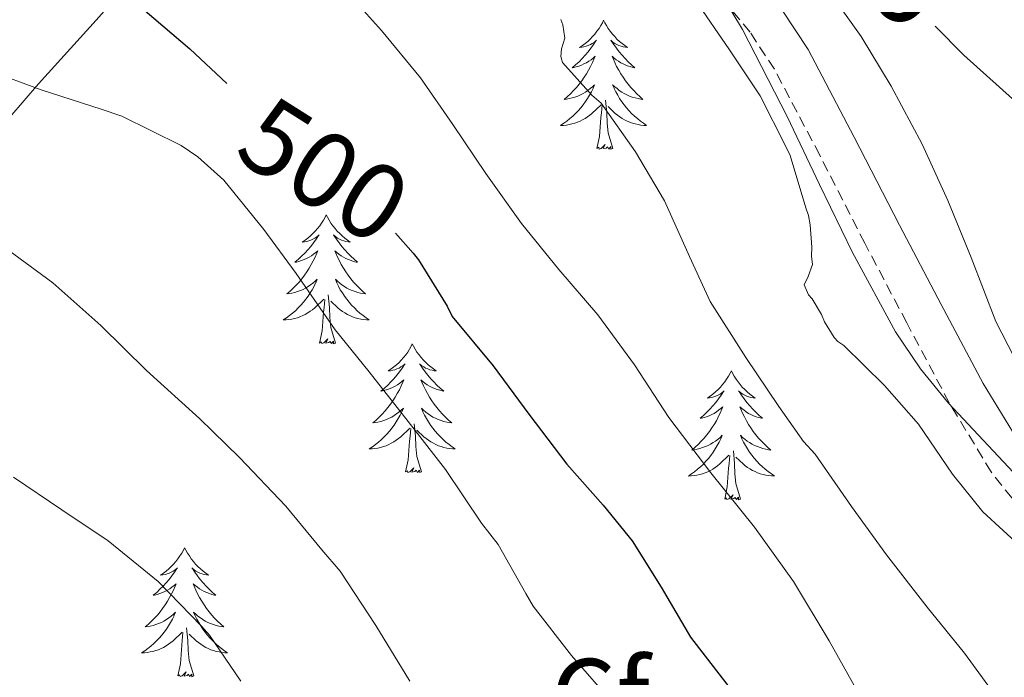
# Model space of a CAD drawing. Units: metres. Extents: x 555536 to 560015, y 4712067 to 4715074.
# Drawn here: x 558249 to 558340, y 4712643 to 4712704 of the extents above; entities that cross this region are included whole.
import ezdxf
from ezdxf.enums import TextEntityAlignment as Align

# ---------------------------------------------------------------- set-up
doc = ezdxf.new("R2010")
doc.units = ezdxf.units.M
doc.header["$MEASUREMENT"] = 0
doc.linetypes.add('TRAZOSX2', pattern=[1.5, 1, -0.5])
for name, color, linetype, lineweight in [('Level 21', 19, 'Continuous', 0), ('Level 35', 92, 'TRAZOSX2', 0), ('Level 36', 19, 'Continuous', 40), ('Level 37', 92, 'Continuous', 0), ('Level 4', 36, 'Continuous', 30), ('Level 41', 19, 'Continuous', 0), ('Level 5', 36, 'Continuous', 0)]:
    doc.layers.add(name, color=color, linetype=linetype, lineweight=lineweight)
doc.styles.add('Arial', font='ARIAL.TTF', dxfattribs={"height": 0.2})

msp = doc.modelspace()

# ---------------------------------------------------------------- linework, layer by layer
at = {"layer": 'Level 21', "color": 19, "linetype": 'Continuous', "lineweight": 0}
msp.add_polyline3d([(558292.56, 4712736.9, 484.63), (558297.59, 4712732.76, 484.63), (558302, 4712727.99, 484.58), (558306.59, 4712721.7, 484.49), (558311.14, 4712715.41, 484.39), (558315.46, 4712710.24, 484.27), (558319.77, 4712705.05, 484.15), (558322.22, 4712701.32, 484.05), (558326.5, 4712693.21, 483.8), (558330.69, 4712685.06, 483.51), (558334.55, 4712677.74, 483.12), (558338.43, 4712670.42, 482.79), (558342.14, 4712664.32, 482.75), (558346.59, 4712658.69, 482.83), (558352.32, 4712652.91, 482.97), (558358.34, 4712647.46, 483.11), (558365.05, 4712642.01, 483.16), (558371.78, 4712636.6, 483.22), (558375.9, 4712632.61, 483.39), (558381.59, 4712626.41, 483.78), (558387.28, 4712620.2, 484.17), (558388.89, 4712618.5, 484.1)], dxfattribs=at)
at = {"layer": 'Level 21', "color": 19, "linetype": 'TRAZOSX2', "lineweight": 0}
msp.add_polyline3d([(558395.89, 4712606.03, 485.31), (558384.95, 4712617.56, 484.19), (558378.93, 4712623.97, 483.78), (558373.31, 4712630.09, 483.39), (558369.39, 4712633.89, 483.22), (558362.78, 4712639.2, 483.16), (558355.98, 4712644.72, 483.11), (558349.82, 4712650.3, 482.97), (558343.88, 4712656.29, 482.83), (558339.17, 4712662.25, 482.75), (558335.29, 4712668.63, 482.79), (558331.35, 4712676.04, 483.12), (558327.48, 4712683.39, 483.51), (558323.3, 4712691.54, 483.8), (558319.11, 4712699.48, 484.05), (558316.86, 4712702.9, 484.15), (558312.69, 4712707.92, 484.27), (558308.28, 4712713.19, 484.39), (558303.66, 4712719.58, 484.49), (558299.2, 4712725.69, 484.58), (558295.1, 4712730.12, 484.63), (558290.51, 4712733.91, 484.63), (558287, 4712735.9, 484.53)], dxfattribs=at)
at = {"layer": 'Level 35', "color": 92, "linetype": 'Continuous', "lineweight": 0, "ltscale": 0.5}
for points in [[(558311.49, 4712710.9, 490.83), (558316.15, 4712703.15, 490.36), (558320.29, 4712695.11, 490.23), (558323.29, 4712688.83, 490.49), (558326.32, 4712682.55, 490.82), (558330.32, 4712675.22, 490.66), (558332.61, 4712671.77, 490.64), (558335.22, 4712668.6, 490.99), (558342.11, 4712661.24, 492.54)], [(558247.02, 4712693.51, 518.48), (558251.02, 4712698.14, 516.45), (558256.36, 4712704.02, 513.24), (558261.5, 4712709.86, 509.54)]]:
    msp.add_polyline3d(points, dxfattribs=at)
at = {"layer": 'Level 36', "color": 92, "linetype": 'Continuous', "lineweight": 0}
for points in [[(558303.31, 4712704.01, 0.01), (558303.2, 4712703.79, 0.01), (558303.04, 4712703.52, 0.01), (558302.88, 4712703.25, 0.01), (558302.69, 4712702.99, 0.01), (558302.5, 4712702.74, 0.01), (558302.29, 4712702.51, 0.01), (558302.07, 4712702.28, 0.01), (558301.84, 4712702.06, 0.01), (558301.6, 4712701.86, 0.01), (558301.35, 4712701.67, 0.01), (558301.09, 4712701.49, 0.01), (558301.29, 4712701.52, 0.01), (558301.49, 4712701.55, 0.01), (558301.69, 4712701.61, 0.01), (558301.89, 4712701.68, 0.01), (558302.08, 4712701.76, 0.01), (558302.26, 4712701.86, 0.01), (558302.43, 4712701.97, 0.01), (558302.64, 4712702.16, 0.01), (558302.6, 4712702.1, 0.01), (558302.37, 4712701.76, 0.01), (558302.12, 4712701.42, 0.01), (558301.87, 4712701.09, 0.01), (558301.6, 4712700.78, 0.01), (558301.32, 4712700.47, 0.01), (558301.03, 4712700.18, 0.01), (558300.72, 4712699.9, 0.01), (558300.41, 4712699.62, 0.01), (558300.54, 4712699.65, 0.01), (558300.78, 4712699.7, 0.01), (558301.02, 4712699.78, 0.01), (558301.26, 4712699.87, 0.01), (558301.49, 4712699.97, 0.01), (558301.71, 4712700.09, 0.01), (558301.93, 4712700.22, 0.01), (558302.14, 4712700.36, 0.01), (558302.33, 4712700.52, 0.01), (558302.52, 4712700.69, 0.01), (558302.43, 4712700.47, 0.01), (558302.28, 4712700.11, 0.01), (558302.1, 4712699.75, 0.01), (558301.92, 4712699.41, 0.01), (558301.72, 4712699.07, 0.01), (558301.51, 4712698.74, 0.01), (558301.28, 4712698.41, 0.01), (558301.04, 4712698.1, 0.01), (558300.79, 4712697.8, 0.01), (558300.53, 4712697.51, 0.01), (558300.25, 4712697.22, 0.01), (558299.96, 4712696.96, 0.01), (558299.67, 4712696.7, 0.01), (558299.86, 4712696.72, 0.01), (558300.13, 4712696.77, 0.01), (558300.39, 4712696.83, 0.01), (558300.65, 4712696.91, 0.01), (558300.91, 4712697, 0.01), (558301.16, 4712697.11, 0.01), (558301.4, 4712697.24, 0.01), (558301.63, 4712697.37, 0.01), (558301.86, 4712697.52, 0.01), (558302.07, 4712697.69, 0.01), (558302.28, 4712697.86, 0.01), (558302.47, 4712698.05, 0.01), (558302.33, 4712697.72, 0.01)], [(558303.31, 4712704.01, 0.01), (558303.42, 4712703.79, 0.01), (558303.58, 4712703.52, 0.01), (558303.74, 4712703.25, 0.01), (558303.92, 4712702.99, 0.01), (558304.12, 4712702.74, 0.01), (558304.33, 4712702.51, 0.01), (558304.54, 4712702.28, 0.01), (558304.78, 4712702.06, 0.01), (558305.02, 4712701.86, 0.01), (558305.27, 4712701.67, 0.01), (558305.53, 4712701.49, 0.01), (558305.33, 4712701.52, 0.01), (558305.12, 4712701.55, 0.01), (558304.92, 4712701.61, 0.01), (558304.73, 4712701.68, 0.01), (558304.54, 4712701.76, 0.01), (558304.36, 4712701.86, 0.01), (558304.19, 4712701.97, 0.01), (558303.98, 4712702.16, 0.01), (558304.02, 4712702.1, 0.01), (558304.25, 4712701.76, 0.01), (558304.5, 4712701.42, 0.01), (558304.75, 4712701.09, 0.01), (558305.02, 4712700.78, 0.01), (558305.3, 4712700.47, 0.01), (558305.59, 4712700.18, 0.01), (558305.89, 4712699.9, 0.01), (558306.21, 4712699.62, 0.01), (558306.08, 4712699.65, 0.01), (558305.84, 4712699.7, 0.01), (558305.6, 4712699.78, 0.01), (558305.36, 4712699.87, 0.01), (558305.13, 4712699.97, 0.01), (558304.9, 4712700.09, 0.01), (558304.69, 4712700.22, 0.01), (558304.48, 4712700.36, 0.01), (558304.28, 4712700.52, 0.01), (558304.1, 4712700.69, 0.01), (558304.19, 4712700.47, 0.01), (558304.34, 4712700.11, 0.01), (558304.51, 4712699.75, 0.01), (558304.7, 4712699.41, 0.01), (558304.9, 4712699.07, 0.01), (558305.11, 4712698.74, 0.01), (558305.34, 4712698.41, 0.01), (558305.58, 4712698.1, 0.01), (558305.83, 4712697.8, 0.01), (558306.09, 4712697.51, 0.01), (558306.37, 4712697.22, 0.01), (558306.65, 4712696.96, 0.01), (558306.95, 4712696.7, 0.01), (558306.75, 4712696.72, 0.01), (558306.49, 4712696.77, 0.01), (558306.22, 4712696.83, 0.01), (558305.96, 4712696.91, 0.01), (558305.71, 4712697, 0.01), (558305.46, 4712697.11, 0.01), (558305.22, 4712697.24, 0.01), (558304.99, 4712697.37, 0.01), (558304.76, 4712697.52, 0.01), (558304.55, 4712697.69, 0.01), (558304.34, 4712697.86, 0.01), (558304.14, 4712698.05, 0.01), (558304.29, 4712697.72, 0.01)], [(558302.33, 4712697.717, 0.01), (558302.18, 4712697.397, 0.01), (558302.01, 4712697.087, 0.01), (558301.82, 4712696.777, 0.01), (558301.63, 4712696.487, 0.01), (558301.42, 4712696.197, 0.01), (558301.2, 4712695.917, 0.01), (558300.96, 4712695.647, 0.01), (558300.71, 4712695.397, 0.01), (558300.46, 4712695.147, 0.01), (558300.19, 4712694.917, 0.01), (558299.91, 4712694.697, 0.01), (558299.62, 4712694.487, 0.01), (558299.329, 4712694.297, 0.01), (558299.589, 4712694.297, 0.01), (558299.859, 4712694.327, 0.01), (558300.119, 4712694.367, 0.01), (558300.38, 4712694.427, 0.01), (558300.63, 4712694.497, 0.01), (558300.88, 4712694.587, 0.01), (558301.13, 4712694.687, 0.01), (558301.36, 4712694.797, 0.01), (558301.6, 4712694.937, 0.01), (558301.82, 4712695.077, 0.01), (558302.03, 4712695.237, 0.01), (558302.23, 4712695.407, 0.01), (558303.08, 4712696.207, 0.01)], [(558304.29, 4712697.716, 0.01), (558304.44, 4712697.396, 0.01), (558304.61, 4712697.086, 0.01), (558304.79, 4712696.776, 0.01), (558304.99, 4712696.486, 0.01), (558305.2, 4712696.196, 0.01), (558305.42, 4712695.916, 0.01), (558305.66, 4712695.646, 0.01), (558305.9, 4712695.396, 0.01), (558306.16, 4712695.146, 0.01), (558306.43, 4712694.916, 0.01), (558306.71, 4712694.696, 0.01), (558307, 4712694.486, 0.01), (558307.289, 4712694.296, 0.01), (558307.019, 4712694.296, 0.01), (558306.759, 4712694.326, 0.01), (558306.5, 4712694.366, 0.01), (558306.24, 4712694.426, 0.01), (558305.98, 4712694.496, 0.01), (558305.74, 4712694.586, 0.01), (558305.49, 4712694.686, 0.01), (558305.25, 4712694.796, 0.01), (558305.02, 4712694.936, 0.01), (558304.8, 4712695.076, 0.01), (558304.59, 4712695.236, 0.01), (558304.38, 4712695.406, 0.01), (558303.73, 4712696.026, 0.01)], [(558302.69, 4712692.16, 0.01), (558302.94, 4712693.28, 0.01), (558303.05, 4712695.02, 0.01), (558303.1, 4712695.45, 0.01), (558303.16, 4712696.18, 0.01)], [(558304.16, 4712692.16, 0.01), (558303.73, 4712693.6, 0.01), (558303.64, 4712694.5, 0.01), (558303.59, 4712695.45, 0.01), (558303.49, 4712696.62, 0.01)], [(558304.16, 4712692.16, 0.01), (558303.99, 4712692.09, 0.01), (558303.97, 4712692.33, 0.01), (558303.78, 4712692.11, 0.01), (558303.66, 4712692.31, 0.01), (558303.54, 4712692.2, 0.01), (558303.26, 4712692.15, 0.01), (558303.46, 4712692.54, 0.01), (558303.08, 4712692.16, 0.01), (558302.89, 4712692.11, 0.01), (558302.85, 4712692.27, 0.01), (558302.69, 4712692.16, 0.01)], [(558277.65, 4712686.02, 0.01), (558277.54, 4712685.8, 0.01), (558277.38, 4712685.53, 0.01), (558277.22, 4712685.26, 0.01), (558277.04, 4712685.01, 0.01), (558276.84, 4712684.76, 0.01), (558276.63, 4712684.52, 0.01), (558276.42, 4712684.3, 0.01), (558276.18, 4712684.08, 0.01), (558275.94, 4712683.88, 0.01), (558275.69, 4712683.68, 0.01), (558275.43, 4712683.51, 0.01), (558275.63, 4712683.53, 0.01), (558275.84, 4712683.57, 0.01), (558276.04, 4712683.62, 0.01), (558276.23, 4712683.69, 0.01), (558276.42, 4712683.78, 0.01), (558276.6, 4712683.88, 0.01), (558276.77, 4712683.99, 0.01), (558276.98, 4712684.18, 0.01), (558276.94, 4712684.11, 0.01), (558276.71, 4712683.77, 0.01), (558276.46, 4712683.43, 0.01), (558276.21, 4712683.11, 0.01), (558275.94, 4712682.79, 0.01), (558275.66, 4712682.49, 0.01), (558275.37, 4712682.19, 0.01), (558275.07, 4712681.91, 0.01), (558274.75, 4712681.64, 0.01), (558274.88, 4712681.66, 0.01), (558275.12, 4712681.72, 0.01), (558275.36, 4712681.79, 0.01), (558275.6, 4712681.88, 0.01), (558275.83, 4712681.98, 0.01), (558276.06, 4712682.1, 0.01), (558276.27, 4712682.23, 0.01), (558276.48, 4712682.38, 0.01), (558276.68, 4712682.53, 0.01), (558276.86, 4712682.7, 0.01), (558276.77, 4712682.48, 0.01), (558276.62, 4712682.12, 0.01), (558276.45, 4712681.77, 0.01), (558276.26, 4712681.42, 0.01), (558276.06, 4712681.08, 0.01), (558275.85, 4712680.75, 0.01), (558275.62, 4712680.43, 0.01), (558275.38, 4712680.12, 0.01), (558275.13, 4712679.81, 0.01), (558274.87, 4712679.52, 0.01), (558274.59, 4712679.24, 0.01), (558274.31, 4712678.97, 0.01), (558274.01, 4712678.71, 0.01), (558274.21, 4712678.74, 0.01), (558274.47, 4712678.78, 0.01), (558274.74, 4712678.85, 0.01), (558275, 4712678.92, 0.01), (558275.25, 4712679.02, 0.01), (558275.5, 4712679.13, 0.01), (558275.74, 4712679.25, 0.01), (558275.97, 4712679.39, 0.01), (558276.2, 4712679.54, 0.01), (558276.41, 4712679.7, 0.01), (558276.62, 4712679.88, 0.01), (558276.82, 4712680.07, 0.01), (558276.67, 4712679.74, 0.01)], [(558277.65, 4712686.02, 0.01), (558277.76, 4712685.8, 0.01), (558277.92, 4712685.53, 0.01), (558278.08, 4712685.26, 0.01), (558278.27, 4712685.01, 0.01), (558278.46, 4712684.76, 0.01), (558278.67, 4712684.52, 0.01), (558278.89, 4712684.3, 0.01), (558279.12, 4712684.08, 0.01), (558279.36, 4712683.88, 0.01), (558279.61, 4712683.68, 0.01), (558279.87, 4712683.51, 0.01), (558279.67, 4712683.53, 0.01), (558279.47, 4712683.57, 0.01), (558279.27, 4712683.62, 0.01), (558279.07, 4712683.69, 0.01), (558278.88, 4712683.78, 0.01), (558278.7, 4712683.88, 0.01), (558278.53, 4712683.99, 0.01), (558278.32, 4712684.18, 0.01), (558278.36, 4712684.11, 0.01), (558278.59, 4712683.77, 0.01), (558278.84, 4712683.43, 0.01), (558279.09, 4712683.11, 0.01), (558279.36, 4712682.79, 0.01), (558279.64, 4712682.49, 0.01), (558279.93, 4712682.19, 0.01), (558280.24, 4712681.91, 0.01), (558280.55, 4712681.64, 0.01), (558280.42, 4712681.66, 0.01), (558280.18, 4712681.72, 0.01), (558279.94, 4712681.79, 0.01), (558279.7, 4712681.88, 0.01), (558279.47, 4712681.98, 0.01), (558279.25, 4712682.1, 0.01), (558279.03, 4712682.23, 0.01), (558278.82, 4712682.38, 0.01), (558278.63, 4712682.53, 0.01), (558278.44, 4712682.7, 0.01), (558278.53, 4712682.48, 0.01), (558278.68, 4712682.12, 0.01), (558278.86, 4712681.77, 0.01), (558279.04, 4712681.42, 0.01), (558279.24, 4712681.08, 0.01), (558279.45, 4712680.75, 0.01), (558279.68, 4712680.43, 0.01), (558279.92, 4712680.12, 0.01), (558280.17, 4712679.81, 0.01), (558280.43, 4712679.52, 0.01), (558280.71, 4712679.24, 0.01), (558281, 4712678.97, 0.01), (558281.29, 4712678.71, 0.01), (558281.1, 4712678.74, 0.01), (558280.83, 4712678.78, 0.01), (558280.57, 4712678.85, 0.01), (558280.31, 4712678.92, 0.01), (558280.05, 4712679.02, 0.01), (558279.8, 4712679.13, 0.01), (558279.56, 4712679.25, 0.01), (558279.33, 4712679.39, 0.01), (558279.1, 4712679.54, 0.01), (558278.89, 4712679.7, 0.01), (558278.68, 4712679.88, 0.01), (558278.49, 4712680.07, 0.01), (558278.63, 4712679.74, 0.01)], [(558276.667, 4712679.742, 0.01), (558276.517, 4712679.422, 0.01), (558276.347, 4712679.102, 0.01), (558276.167, 4712678.802, 0.01), (558275.967, 4712678.502, 0.01), (558275.757, 4712678.212, 0.01), (558275.537, 4712677.942, 0.01), (558275.297, 4712677.672, 0.01), (558275.057, 4712677.412, 0.01), (558274.797, 4712677.162, 0.01), (558274.527, 4712676.932, 0.01), (558274.247, 4712676.712, 0.01), (558273.957, 4712676.502, 0.01), (558273.667, 4712676.312, 0.01), (558273.937, 4712676.322, 0.01), (558274.197, 4712676.342, 0.01), (558274.457, 4712676.382, 0.01), (558274.717, 4712676.442, 0.01), (558274.977, 4712676.512, 0.01), (558275.217, 4712676.602, 0.01), (558275.467, 4712676.702, 0.01), (558275.707, 4712676.822, 0.01), (558275.937, 4712676.952, 0.01), (558276.157, 4712677.102, 0.01), (558276.367, 4712677.252, 0.01), (558276.577, 4712677.422, 0.01), (558277.417, 4712678.222, 0.01)], [(558278.627, 4712679.741, 0.01), (558278.777, 4712679.421, 0.01), (558278.947, 4712679.101, 0.01), (558279.137, 4712678.801, 0.01), (558279.327, 4712678.501, 0.01), (558279.537, 4712678.211, 0.01), (558279.757, 4712677.941, 0.01), (558279.997, 4712677.671, 0.01), (558280.247, 4712677.411, 0.01), (558280.497, 4712677.161, 0.01), (558280.767, 4712676.931, 0.01), (558281.047, 4712676.711, 0.01), (558281.337, 4712676.501, 0.01), (558281.627, 4712676.311, 0.01), (558281.367, 4712676.321, 0.01), (558281.097, 4712676.341, 0.01), (558280.837, 4712676.381, 0.01), (558280.577, 4712676.441, 0.01), (558280.327, 4712676.511, 0.01), (558280.077, 4712676.601, 0.01), (558279.827, 4712676.701, 0.01), (558279.597, 4712676.821, 0.01), (558279.357, 4712676.951, 0.01), (558279.137, 4712677.101, 0.01), (558278.927, 4712677.251, 0.01), (558278.727, 4712677.421, 0.01), (558278.067, 4712678.041, 0.01)], [(558277.03, 4712674.17, 0.01), (558277.28, 4712675.29, 0.01), (558277.39, 4712677.03, 0.01), (558277.44, 4712677.47, 0.01), (558277.5, 4712678.19, 0.01)], [(558278.5, 4712674.17, 0.01), (558278.07, 4712675.61, 0.01), (558277.98, 4712676.52, 0.01), (558277.94, 4712677.47, 0.01), (558277.83, 4712678.63, 0.01)], [(558278.5, 4712674.17, 0.01), (558278.33, 4712674.1, 0.01), (558278.31, 4712674.34, 0.01), (558278.12, 4712674.12, 0.01), (558278, 4712674.32, 0.01), (558277.88, 4712674.22, 0.01), (558277.61, 4712674.16, 0.01), (558277.8, 4712674.56, 0.01), (558277.42, 4712674.18, 0.01), (558277.23, 4712674.12, 0.01), (558277.19, 4712674.28, 0.01), (558277.03, 4712674.17, 0.01)], [(558285.61, 4712674.1, 0.01), (558285.5, 4712673.89, 0.01), (558285.34, 4712673.61, 0.01), (558285.18, 4712673.34, 0.01), (558285, 4712673.09, 0.01), (558284.8, 4712672.84, 0.01), (558284.59, 4712672.6, 0.01), (558284.38, 4712672.38, 0.01), (558284.14, 4712672.16, 0.01), (558283.9, 4712671.96, 0.01), (558283.65, 4712671.77, 0.01), (558283.39, 4712671.59, 0.01), (558283.59, 4712671.61, 0.01), (558283.8, 4712671.65, 0.01), (558284, 4712671.7, 0.01), (558284.19, 4712671.77, 0.01), (558284.38, 4712671.86, 0.01), (558284.56, 4712671.96, 0.01), (558284.73, 4712672.07, 0.01), (558284.94, 4712672.26, 0.01), (558284.9, 4712672.2, 0.01), (558284.67, 4712671.85, 0.01), (558284.42, 4712671.51, 0.01), (558284.17, 4712671.19, 0.01), (558283.9, 4712670.87, 0.01), (558283.62, 4712670.57, 0.01), (558283.33, 4712670.27, 0.01), (558283.03, 4712669.99, 0.01), (558282.71, 4712669.72, 0.01), (558282.84, 4712669.74, 0.01), (558283.08, 4712669.8, 0.01), (558283.32, 4712669.87, 0.01), (558283.56, 4712669.96, 0.01), (558283.79, 4712670.06, 0.01), (558284.02, 4712670.18, 0.01), (558284.23, 4712670.31, 0.01), (558284.44, 4712670.46, 0.01), (558284.64, 4712670.62, 0.01), (558284.82, 4712670.78, 0.01), (558284.73, 4712670.56, 0.01), (558284.58, 4712670.2, 0.01), (558284.41, 4712669.85, 0.01), (558284.22, 4712669.5, 0.01), (558284.02, 4712669.16, 0.01), (558283.81, 4712668.83, 0.01), (558283.58, 4712668.51, 0.01), (558283.34, 4712668.2, 0.01), (558283.09, 4712667.89, 0.01), (558282.83, 4712667.6, 0.01), (558282.55, 4712667.32, 0.01), (558282.27, 4712667.05, 0.01), (558281.97, 4712666.79, 0.01), (558282.17, 4712666.82, 0.01), (558282.43, 4712666.86, 0.01), (558282.7, 4712666.93, 0.01), (558282.96, 4712667.01, 0.01), (558283.21, 4712667.1, 0.01), (558283.46, 4712667.21, 0.01), (558283.7, 4712667.33, 0.01), (558283.93, 4712667.47, 0.01), (558284.16, 4712667.62, 0.01), (558284.37, 4712667.78, 0.01), (558284.58, 4712667.96, 0.01), (558284.78, 4712668.15, 0.01), (558284.63, 4712667.82, 0.01)], [(558285.61, 4712674.1, 0.01), (558285.72, 4712673.89, 0.01), (558285.88, 4712673.61, 0.01), (558286.04, 4712673.34, 0.01), (558286.23, 4712673.09, 0.01), (558286.42, 4712672.84, 0.01), (558286.63, 4712672.6, 0.01), (558286.85, 4712672.38, 0.01), (558287.08, 4712672.16, 0.01), (558287.32, 4712671.96, 0.01), (558287.57, 4712671.77, 0.01), (558287.83, 4712671.59, 0.01), (558287.63, 4712671.61, 0.01), (558287.43, 4712671.65, 0.01), (558287.23, 4712671.7, 0.01), (558287.03, 4712671.77, 0.01), (558286.84, 4712671.86, 0.01), (558286.66, 4712671.96, 0.01), (558286.49, 4712672.07, 0.01), (558286.28, 4712672.26, 0.01), (558286.32, 4712672.2, 0.01), (558286.55, 4712671.85, 0.01), (558286.8, 4712671.51, 0.01), (558287.05, 4712671.19, 0.01), (558287.32, 4712670.87, 0.01), (558287.6, 4712670.57, 0.01), (558287.89, 4712670.27, 0.01), (558288.2, 4712669.99, 0.01), (558288.51, 4712669.72, 0.01), (558288.38, 4712669.74, 0.01), (558288.14, 4712669.8, 0.01), (558287.9, 4712669.87, 0.01), (558287.66, 4712669.96, 0.01), (558287.43, 4712670.06, 0.01), (558287.21, 4712670.18, 0.01), (558286.99, 4712670.31, 0.01), (558286.78, 4712670.46, 0.01), (558286.59, 4712670.62, 0.01), (558286.4, 4712670.78, 0.01), (558286.49, 4712670.56, 0.01), (558286.64, 4712670.2, 0.01), (558286.82, 4712669.85, 0.01), (558287, 4712669.5, 0.01), (558287.2, 4712669.16, 0.01), (558287.41, 4712668.83, 0.01), (558287.64, 4712668.51, 0.01), (558287.88, 4712668.2, 0.01), (558288.13, 4712667.89, 0.01), (558288.39, 4712667.6, 0.01), (558288.67, 4712667.32, 0.01), (558288.96, 4712667.05, 0.01), (558289.25, 4712666.79, 0.01), (558289.06, 4712666.82, 0.01), (558288.79, 4712666.86, 0.01), (558288.53, 4712666.93, 0.01), (558288.27, 4712667.01, 0.01), (558288.01, 4712667.1, 0.01), (558287.76, 4712667.21, 0.01), (558287.52, 4712667.33, 0.01), (558287.29, 4712667.47, 0.01), (558287.06, 4712667.62, 0.01), (558286.85, 4712667.78, 0.01), (558286.64, 4712667.96, 0.01), (558286.45, 4712668.15, 0.01), (558286.59, 4712667.82, 0.01)], [(558315.13, 4712671.6, 0.01), (558315.02, 4712671.38, 0.01), (558314.86, 4712671.1, 0.01), (558314.69, 4712670.84, 0.01), (558314.51, 4712670.58, 0.01), (558314.32, 4712670.33, 0.01), (558314.11, 4712670.09, 0.01), (558313.89, 4712669.87, 0.01), (558313.66, 4712669.65, 0.01), (558313.42, 4712669.45, 0.01), (558313.17, 4712669.26, 0.01), (558312.91, 4712669.08, 0.01), (558313.11, 4712669.1, 0.01), (558313.31, 4712669.14, 0.01), (558313.51, 4712669.2, 0.01), (558313.7, 4712669.26, 0.01), (558313.89, 4712669.35, 0.01), (558314.08, 4712669.45, 0.01), (558314.25, 4712669.56, 0.01), (558314.45, 4712669.75, 0.01), (558314.41, 4712669.69, 0.01), (558314.18, 4712669.34, 0.01), (558313.94, 4712669, 0.01), (558313.68, 4712668.68, 0.01), (558313.42, 4712668.36, 0.01), (558313.14, 4712668.06, 0.01), (558312.84, 4712667.76, 0.01), (558312.54, 4712667.48, 0.01), (558312.23, 4712667.21, 0.01), (558312.35, 4712667.23, 0.01), (558312.6, 4712667.29, 0.01), (558312.84, 4712667.36, 0.01), (558313.08, 4712667.45, 0.01), (558313.31, 4712667.56, 0.01), (558313.53, 4712667.67, 0.01), (558313.75, 4712667.8, 0.01), (558313.95, 4712667.95, 0.01), (558314.15, 4712668.11, 0.01), (558314.34, 4712668.28, 0.01), (558314.25, 4712668.05, 0.01), (558314.09, 4712667.69, 0.01), (558313.92, 4712667.34, 0.01), (558313.74, 4712666.99, 0.01), (558313.54, 4712666.65, 0.01), (558313.32, 4712666.32, 0.01), (558313.1, 4712666, 0.01), (558312.86, 4712665.69, 0.01), (558312.61, 4712665.38, 0.01), (558312.34, 4712665.09, 0.01), (558312.07, 4712664.81, 0.01), (558311.78, 4712664.54, 0.01), (558311.48, 4712664.28, 0.01), (558311.68, 4712664.31, 0.01), (558311.95, 4712664.36, 0.01), (558312.21, 4712664.42, 0.01), (558312.47, 4712664.5, 0.01), (558312.72, 4712664.59, 0.01), (558312.97, 4712664.7, 0.01), (558313.21, 4712664.82, 0.01), (558313.45, 4712664.96, 0.01), (558313.67, 4712665.11, 0.01), (558313.89, 4712665.27, 0.01), (558314.1, 4712665.45, 0.01), (558314.29, 4712665.64, 0.01), (558314.15, 4712665.31, 0.01)], [(558315.13, 4712671.6, 0.01), (558315.24, 4712671.38, 0.01), (558315.39, 4712671.1, 0.01), (558315.56, 4712670.84, 0.01), (558315.74, 4712670.58, 0.01), (558315.94, 4712670.33, 0.01), (558316.14, 4712670.09, 0.01), (558316.36, 4712669.87, 0.01), (558316.59, 4712669.65, 0.01), (558316.83, 4712669.45, 0.01), (558317.08, 4712669.26, 0.01), (558317.34, 4712669.08, 0.01), (558317.14, 4712669.1, 0.01), (558316.94, 4712669.14, 0.01), (558316.74, 4712669.2, 0.01), (558316.55, 4712669.26, 0.01), (558316.36, 4712669.35, 0.01), (558316.18, 4712669.45, 0.01), (558316, 4712669.56, 0.01), (558315.8, 4712669.75, 0.01), (558315.84, 4712669.69, 0.01), (558316.07, 4712669.34, 0.01), (558316.31, 4712669, 0.01), (558316.57, 4712668.68, 0.01), (558316.84, 4712668.36, 0.01), (558317.12, 4712668.06, 0.01), (558317.41, 4712667.76, 0.01), (558317.71, 4712667.48, 0.01), (558318.02, 4712667.21, 0.01), (558317.9, 4712667.23, 0.01), (558317.65, 4712667.29, 0.01), (558317.41, 4712667.36, 0.01), (558317.18, 4712667.45, 0.01), (558316.94, 4712667.56, 0.01), (558316.72, 4712667.67, 0.01), (558316.51, 4712667.8, 0.01), (558316.3, 4712667.95, 0.01), (558316.1, 4712668.11, 0.01), (558315.92, 4712668.28, 0.01), (558316, 4712668.05, 0.01), (558316.16, 4712667.69, 0.01), (558316.33, 4712667.34, 0.01), (558316.52, 4712666.99, 0.01), (558316.72, 4712666.65, 0.01), (558316.93, 4712666.32, 0.01), (558317.15, 4712666, 0.01), (558317.39, 4712665.69, 0.01), (558317.64, 4712665.38, 0.01), (558317.91, 4712665.09, 0.01), (558318.18, 4712664.81, 0.01), (558318.47, 4712664.54, 0.01), (558318.77, 4712664.28, 0.01), (558318.57, 4712664.31, 0.01), (558318.3, 4712664.36, 0.01), (558318.04, 4712664.42, 0.01), (558317.78, 4712664.5, 0.01), (558317.53, 4712664.59, 0.01), (558317.28, 4712664.7, 0.01), (558317.04, 4712664.82, 0.01), (558316.8, 4712664.96, 0.01), (558316.58, 4712665.11, 0.01), (558316.36, 4712665.27, 0.01), (558316.16, 4712665.45, 0.01), (558315.96, 4712665.64, 0.01), (558316.1, 4712665.31, 0.01)], [(558284.626, 4712667.82, 0.01), (558284.476, 4712667.5, 0.01), (558284.306, 4712667.18, 0.01), (558284.126, 4712666.88, 0.01), (558283.925, 4712666.58, 0.01), (558283.715, 4712666.3, 0.01), (558283.495, 4712666.021, 0.01), (558283.255, 4712665.751, 0.01), (558283.015, 4712665.491, 0.01), (558282.755, 4712665.251, 0.01), (558282.485, 4712665.011, 0.01), (558282.205, 4712664.791, 0.01), (558281.915, 4712664.581, 0.01), (558281.625, 4712664.391, 0.01), (558281.895, 4712664.401, 0.01), (558282.155, 4712664.421, 0.01), (558282.415, 4712664.461, 0.01), (558282.675, 4712664.521, 0.01), (558282.935, 4712664.591, 0.01), (558283.175, 4712664.681, 0.01), (558283.425, 4712664.781, 0.01), (558283.665, 4712664.9, 0.01), (558283.895, 4712665.03, 0.01), (558284.115, 4712665.18, 0.01), (558284.325, 4712665.33, 0.01), (558284.535, 4712665.5, 0.01), (558285.375, 4712666.3, 0.01)], [(558286.586, 4712667.82, 0.01), (558286.736, 4712667.5, 0.01), (558286.906, 4712667.18, 0.01), (558287.096, 4712666.88, 0.01), (558287.285, 4712666.58, 0.01), (558287.495, 4712666.3, 0.01), (558287.715, 4712666.02, 0.01), (558287.955, 4712665.75, 0.01), (558288.205, 4712665.49, 0.01), (558288.455, 4712665.25, 0.01), (558288.725, 4712665.01, 0.01), (558289.005, 4712664.789, 0.01), (558289.295, 4712664.579, 0.01), (558289.585, 4712664.389, 0.01), (558289.325, 4712664.399, 0.01), (558289.055, 4712664.419, 0.01), (558288.795, 4712664.46, 0.01), (558288.535, 4712664.52, 0.01), (558288.285, 4712664.59, 0.01), (558288.035, 4712664.68, 0.01), (558287.785, 4712664.78, 0.01), (558287.555, 4712664.9, 0.01), (558287.315, 4712665.03, 0.01), (558287.095, 4712665.18, 0.01), (558286.885, 4712665.33, 0.01), (558286.685, 4712665.5, 0.01), (558286.025, 4712666.12, 0.01)], [(558284.99, 4712662.25, 0.01), (558285.24, 4712663.37, 0.01), (558285.35, 4712665.11, 0.01), (558285.4, 4712665.55, 0.01), (558285.46, 4712666.27, 0.01)], [(558286.46, 4712662.25, 0.01), (558286.03, 4712663.69, 0.01), (558285.94, 4712664.6, 0.01), (558285.9, 4712665.55, 0.01), (558285.79, 4712666.71, 0.01)], [(558314.145, 4712665.315, 0.01), (558313.985, 4712664.995, 0.01), (558313.815, 4712664.685, 0.01), (558313.635, 4712664.375, 0.01), (558313.435, 4712664.075, 0.01), (558313.235, 4712663.785, 0.01), (558313.005, 4712663.505, 0.01), (558312.775, 4712663.235, 0.01), (558312.535, 4712662.975, 0.01), (558312.275, 4712662.735, 0.01), (558312.005, 4712662.495, 0.01), (558311.725, 4712662.275, 0.01), (558311.445, 4712662.065, 0.01), (558311.145, 4712661.875, 0.01), (558311.415, 4712661.885, 0.01), (558311.675, 4712661.915, 0.01), (558311.945, 4712661.955, 0.01), (558312.195, 4712662.005, 0.01), (558312.455, 4712662.085, 0.01), (558312.705, 4712662.165, 0.01), (558312.945, 4712662.275, 0.01), (558313.185, 4712662.385, 0.01), (558313.415, 4712662.515, 0.01), (558313.635, 4712662.675, 0.01), (558313.855, 4712662.825, 0.01), (558314.055, 4712663.005, 0.01), (558314.895, 4712663.795, 0.01)], [(558316.095, 4712665.314, 0.01), (558316.255, 4712664.994, 0.01), (558316.425, 4712664.684, 0.01), (558316.605, 4712664.374, 0.01), (558316.805, 4712664.074, 0.01), (558317.015, 4712663.794, 0.01), (558317.235, 4712663.514, 0.01), (558317.475, 4712663.244, 0.01), (558317.725, 4712662.984, 0.01), (558317.985, 4712662.744, 0.01), (558318.255, 4712662.504, 0.01), (558318.535, 4712662.284, 0.01), (558318.825, 4712662.074, 0.01), (558319.105, 4712661.884, 0.01), (558318.845, 4712661.894, 0.01), (558318.585, 4712661.924, 0.01), (558318.325, 4712661.964, 0.01), (558318.065, 4712662.014, 0.01), (558317.805, 4712662.084, 0.01), (558317.555, 4712662.174, 0.01), (558317.315, 4712662.284, 0.01), (558317.075, 4712662.394, 0.01), (558316.845, 4712662.524, 0.01), (558316.625, 4712662.674, 0.01), (558316.405, 4712662.824, 0.01), (558316.205, 4712663.004, 0.01), (558315.535, 4712663.625, 0.01)], [(558315.98, 4712659.74, 0.01), (558315.55, 4712661.18, 0.01), (558315.46, 4712662.09, 0.01), (558315.41, 4712663.04, 0.01), (558315.31, 4712664.2, 0.01)], [(558314.51, 4712659.74, 0.01), (558314.75, 4712660.86, 0.01), (558314.86, 4712662.6, 0.01), (558314.91, 4712663.04, 0.01), (558314.98, 4712663.76, 0.01)], [(558286.46, 4712662.25, 0.01), (558286.29, 4712662.19, 0.01), (558286.27, 4712662.42, 0.01), (558286.08, 4712662.2, 0.01), (558285.96, 4712662.41, 0.01), (558285.84, 4712662.3, 0.01), (558285.57, 4712662.24, 0.01), (558285.76, 4712662.64, 0.01), (558285.38, 4712662.26, 0.01), (558285.19, 4712662.2, 0.01), (558285.15, 4712662.36, 0.01), (558284.99, 4712662.25, 0.01)], [(558315.98, 4712659.74, 0.01), (558315.8, 4712659.68, 0.01), (558315.78, 4712659.92, 0.01), (558315.59, 4712659.69, 0.01), (558315.47, 4712659.9, 0.01), (558315.35, 4712659.79, 0.01), (558315.08, 4712659.74, 0.01), (558315.28, 4712660.13, 0.01), (558314.89, 4712659.75, 0.01), (558314.7, 4712659.69, 0.01), (558314.66, 4712659.86, 0.01), (558314.51, 4712659.74, 0.01)], [(558264.54, 4712655.24, 0.01), (558264.43, 4712655.02, 0.01), (558264.28, 4712654.74, 0.01), (558264.11, 4712654.48, 0.01), (558263.93, 4712654.22, 0.01), (558263.73, 4712653.97, 0.01), (558263.52, 4712653.73, 0.01), (558263.31, 4712653.51, 0.01), (558263.08, 4712653.29, 0.01), (558262.84, 4712653.09, 0.01), (558262.58, 4712652.9, 0.01), (558262.32, 4712652.72, 0.01), (558262.52, 4712652.74, 0.01), (558262.73, 4712652.78, 0.01), (558262.93, 4712652.84, 0.01), (558263.12, 4712652.9, 0.01), (558263.31, 4712652.99, 0.01), (558263.49, 4712653.09, 0.01), (558263.66, 4712653.2, 0.01), (558263.87, 4712653.39, 0.01), (558263.83, 4712653.33, 0.01), (558263.6, 4712652.98, 0.01), (558263.36, 4712652.65, 0.01), (558263.1, 4712652.32, 0.01), (558262.83, 4712652, 0.01), (558262.55, 4712651.7, 0.01), (558262.26, 4712651.4, 0.01), (558261.96, 4712651.12, 0.01), (558261.64, 4712650.85, 0.01), (558261.77, 4712650.87, 0.01), (558262.01, 4712650.93, 0.01), (558262.26, 4712651, 0.01), (558262.49, 4712651.09, 0.01), (558262.72, 4712651.2, 0.01), (558262.95, 4712651.31, 0.01), (558263.16, 4712651.44, 0.01), (558263.37, 4712651.59, 0.01), (558263.57, 4712651.75, 0.01), (558263.75, 4712651.92, 0.01), (558263.66, 4712651.7, 0.01), (558263.51, 4712651.33, 0.01), (558263.34, 4712650.98, 0.01), (558263.15, 4712650.63, 0.01), (558262.95, 4712650.29, 0.01), (558262.74, 4712649.96, 0.01), (558262.51, 4712649.64, 0.01), (558262.28, 4712649.33, 0.01), (558262.02, 4712649.02, 0.01), (558261.76, 4712648.73, 0.01), (558261.48, 4712648.45, 0.01), (558261.2, 4712648.18, 0.01), (558260.9, 4712647.92, 0.01), (558261.1, 4712647.95, 0.01), (558261.36, 4712648, 0.01), (558261.63, 4712648.06, 0.01), (558261.89, 4712648.14, 0.01), (558262.14, 4712648.23, 0.01), (558262.39, 4712648.34, 0.01), (558262.63, 4712648.46, 0.01), (558262.86, 4712648.6, 0.01), (558263.09, 4712648.75, 0.01), (558263.3, 4712648.92, 0.01), (558263.51, 4712649.09, 0.01), (558263.71, 4712649.28, 0.01), (558263.56, 4712648.95, 0.01)], [(558264.54, 4712655.24, 0.01), (558264.65, 4712655.02, 0.01), (558264.81, 4712654.74, 0.01), (558264.98, 4712654.48, 0.01), (558265.16, 4712654.22, 0.01), (558265.35, 4712653.97, 0.01), (558265.56, 4712653.73, 0.01), (558265.78, 4712653.51, 0.01), (558266.01, 4712653.29, 0.01), (558266.25, 4712653.09, 0.01), (558266.5, 4712652.9, 0.01), (558266.76, 4712652.72, 0.01), (558266.56, 4712652.74, 0.01), (558266.36, 4712652.78, 0.01), (558266.16, 4712652.84, 0.01), (558265.96, 4712652.9, 0.01), (558265.77, 4712652.99, 0.01), (558265.59, 4712653.09, 0.01), (558265.42, 4712653.2, 0.01), (558265.21, 4712653.39, 0.01), (558265.26, 4712653.33, 0.01), (558265.48, 4712652.98, 0.01), (558265.73, 4712652.65, 0.01), (558265.98, 4712652.32, 0.01), (558266.25, 4712652, 0.01), (558266.53, 4712651.7, 0.01), (558266.82, 4712651.4, 0.01), (558267.13, 4712651.12, 0.01), (558267.44, 4712650.85, 0.01), (558267.32, 4712650.87, 0.01), (558267.07, 4712650.93, 0.01), (558266.83, 4712651, 0.01), (558266.59, 4712651.09, 0.01), (558266.36, 4712651.2, 0.01), (558266.14, 4712651.31, 0.01), (558265.92, 4712651.44, 0.01), (558265.72, 4712651.59, 0.01), (558265.52, 4712651.75, 0.01), (558265.33, 4712651.92, 0.01), (558265.42, 4712651.7, 0.01), (558265.58, 4712651.33, 0.01), (558265.75, 4712650.98, 0.01), (558265.93, 4712650.63, 0.01), (558266.13, 4712650.29, 0.01), (558266.34, 4712649.96, 0.01), (558266.57, 4712649.64, 0.01), (558266.81, 4712649.33, 0.01), (558267.06, 4712649.02, 0.01), (558267.32, 4712648.73, 0.01), (558267.6, 4712648.45, 0.01), (558267.89, 4712648.18, 0.01), (558268.18, 4712647.92, 0.01), (558267.99, 4712647.95, 0.01), (558267.72, 4712648, 0.01), (558267.46, 4712648.06, 0.01), (558267.2, 4712648.14, 0.01), (558266.94, 4712648.23, 0.01), (558266.7, 4712648.34, 0.01), (558266.45, 4712648.46, 0.01), (558266.22, 4712648.6, 0.01), (558266, 4712648.75, 0.01), (558265.78, 4712648.92, 0.01), (558265.57, 4712649.09, 0.01), (558265.38, 4712649.28, 0.01), (558265.52, 4712648.95, 0.01)], [(558263.563, 4712648.954, 0.01), (558263.413, 4712648.634, 0.01), (558263.243, 4712648.324, 0.01), (558263.063, 4712648.014, 0.01), (558262.863, 4712647.724, 0.01), (558262.653, 4712647.435, 0.01), (558262.433, 4712647.155, 0.01), (558262.193, 4712646.885, 0.01), (558261.953, 4712646.625, 0.01), (558261.693, 4712646.385, 0.01), (558261.422, 4712646.145, 0.01), (558261.142, 4712645.925, 0.01), (558260.852, 4712645.715, 0.01), (558260.562, 4712645.525, 0.01), (558260.832, 4712645.535, 0.01), (558261.092, 4712645.565, 0.01), (558261.352, 4712645.605, 0.01), (558261.612, 4712645.655, 0.01), (558261.872, 4712645.735, 0.01), (558262.122, 4712645.815, 0.01), (558262.362, 4712645.925, 0.01), (558262.602, 4712646.035, 0.01), (558262.832, 4712646.165, 0.01), (558263.053, 4712646.314, 0.01), (558263.263, 4712646.474, 0.01), (558263.473, 4712646.644, 0.01), (558264.313, 4712647.444, 0.01)], [(558265.523, 4712648.954, 0.01), (558265.673, 4712648.634, 0.01), (558265.843, 4712648.324, 0.01), (558266.033, 4712648.014, 0.01), (558266.223, 4712647.724, 0.01), (558266.433, 4712647.434, 0.01), (558266.663, 4712647.154, 0.01), (558266.893, 4712646.884, 0.01), (558267.143, 4712646.624, 0.01), (558267.403, 4712646.384, 0.01), (558267.663, 4712646.144, 0.01), (558267.942, 4712645.924, 0.01), (558268.232, 4712645.714, 0.01), (558268.522, 4712645.523, 0.01), (558268.262, 4712645.534, 0.01), (558267.992, 4712645.564, 0.01), (558267.732, 4712645.604, 0.01), (558267.472, 4712645.654, 0.01), (558267.222, 4712645.734, 0.01), (558266.972, 4712645.814, 0.01), (558266.722, 4712645.924, 0.01), (558266.492, 4712646.034, 0.01), (558266.263, 4712646.164, 0.01), (558266.033, 4712646.314, 0.01), (558265.823, 4712646.474, 0.01), (558265.623, 4712646.644, 0.01), (558264.963, 4712647.264, 0.01)], [(558265.39, 4712643.39, 0.01), (558264.96, 4712644.83, 0.01), (558264.87, 4712645.73, 0.01), (558264.83, 4712646.68, 0.01), (558264.72, 4712647.84, 0.01)], [(558263.92, 4712643.39, 0.01), (558264.17, 4712644.5, 0.01), (558264.28, 4712646.25, 0.01), (558264.33, 4712646.68, 0.01), (558264.39, 4712647.4, 0.01)], [(558265.39, 4712643.39, 0.01), (558265.22, 4712643.32, 0.01), (558265.2, 4712643.56, 0.01), (558265.01, 4712643.34, 0.01), (558264.89, 4712643.54, 0.01), (558264.77, 4712643.43, 0.01), (558264.5, 4712643.38, 0.01), (558264.69, 4712643.77, 0.01), (558264.31, 4712643.39, 0.01), (558264.12, 4712643.34, 0.01), (558264.08, 4712643.5, 0.01), (558263.92, 4712643.39, 0.01)]]:
    msp.add_polyline3d(points, dxfattribs=at)
at = {"layer": 'Level 4', "color": 36, "linetype": 'Continuous', "lineweight": 30}
for points in [[(558229.726, 4712739.4, 500.01), (558231.305, 4712734.63, 500.01), (558231.945, 4712733.139, 500.01), (558232.245, 4712732.059, 500.01), (558234.134, 4712727.579, 500.01), (558235.264, 4712725.659, 500.01), (558237.664, 4712722.758, 500.01), (558241.663, 4712719.028, 500.01), (558245.712, 4712714.967, 500.01), (558246.482, 4712714.327, 500.01), (558251.042, 4712711.766, 500.01), (558255.862, 4712708.705, 500.01), (558260.851, 4712704.904, 500.01), (558265.02, 4712701.374, 500.01), (558268.46, 4712698.173, 500.01)], [(558333.98, 4712703.47, 475.01), (558336.62, 4712700.8, 475.01), (558341.14, 4712696.74, 475.01), (558342.03, 4712695.96, 475.01), (558345.84, 4712691.62, 475.01), (558349.15, 4712686.4, 475.01), (558351.84, 4712681.24, 475.01), (558354.62, 4712676.08, 475.01), (558357.78, 4712670.76, 475.01), (558360.83, 4712666.15, 475.01), (558364.02, 4712662.05, 475.01), (558367.33, 4712657.91, 475.01), (558369.94, 4712654.77, 475.01), (558370.83, 4712653.94, 475.01), (558373.98, 4712651.67, 475.01), (558379.58, 4712648.63, 475.01), (558383.01, 4712646.48, 475.01), (558387.1, 4712643.11, 475.01), (558388.75, 4712641.67, 475.01)], [(558284.04, 4712684.32, 500.01), (558285.7, 4712682.47, 500.01), (558286.19, 4712681.86, 500.01), (558288.82, 4712677.57, 500.01), (558289.31, 4712676.63, 500.01), (558293.09, 4712672.05, 500.01), (558296.38, 4712667.59, 500.01), (558299.9, 4712662.98, 500.01), (558303.26, 4712659.17, 500.01), (558305.95, 4712655.88, 500.01), (558308.62, 4712651.61, 500.01), (558311.34, 4712646.98, 500.01), (558314.8, 4712642.52, 500.01)]]:
    msp.add_polyline3d(points, dxfattribs=at)
at = {"layer": 'Level 5', "color": 36, "linetype": 'Continuous', "lineweight": 0}
for points in [[(558373.22, 4712640.55, 480.01), (558369.07, 4712643.86, 480.01), (558364.1, 4712647.4, 480.01), (558359.73, 4712650.88, 480.01), (558357.42, 4712653.25, 480.01), (558352.93, 4712657.24, 480.01), (558349.1, 4712661.41, 480.01), (558345.65, 4712665.92, 480.01), (558342.43, 4712670.66, 480.01), (558339.58, 4712676.16, 480.01), (558337.3, 4712682.07, 480.01), (558335.14, 4712687.36, 480.01), (558332.77, 4712692.56, 480.01), (558329.92, 4712697.91, 480.01), (558327.14, 4712702.5, 480.01), (558323.14, 4712708.15, 480.01), (558319.92, 4712712.37, 480.01), (558316.83, 4712716.39, 480.01), (558313.12, 4712721.35, 480.01), (558309.71, 4712725.51, 480.01), (558306.26, 4712730.28, 480.01), (558302.9, 4712734.04, 480.01), (558299.01, 4712738.26, 480.01)], [(558279.141, 4712707.111, 495.01), (558282.751, 4712703.08, 495.01), (558286.37, 4712698.69, 495.01), (558289.359, 4712694.389, 495.01), (558292.419, 4712689.859, 495.01), (558295.708, 4712685.208, 495.01), (558299.168, 4712680.967, 495.01), (558302.767, 4712676.767, 495.01), (558306.156, 4712672.166, 495.01), (558309.336, 4712667.286, 495.01), (558313.235, 4712662.175, 495.01), (558317.264, 4712657.144, 495.01), (558320.883, 4712652.134, 495.01), (558324.183, 4712646.633, 495.01), (558327.182, 4712641.253, 495.01)], [(558311.79, 4712705.94, 485.01), (558314.94, 4712701.27, 485.01), (558317.79, 4712697.03, 485.01), (558320.18, 4712692.34, 485.01), (558320.58, 4712691.52, 485.01), (558322, 4712686.68, 485.01), (558322.26, 4712685.96, 485.01), (558322.43, 4712685.09, 485.01), (558322.58, 4712683.03, 485.01), (558322.53, 4712682.21, 485.01), (558322.638, 4712681.443, 485.01), (558322.237, 4712680.313, 485.01), (558321.857, 4712679.543, 485.01), (558322.267, 4712678.633, 485.01), (558322.607, 4712678.243, 485.01), (558323.467, 4712676.803, 485.01), (558323.727, 4712676.123, 485.01), (558324.637, 4712674.693, 485.01), (558324.987, 4712674.323, 485.01), (558325.537, 4712673.943, 485.01), (558329.306, 4712670.232, 485.01), (558332.426, 4712666.681, 485.01), (558335.585, 4712662.041, 485.01), (558338.384, 4712658.56, 485.01), (558342.144, 4712655.11, 485.01)], [(558299.341, 4712704.087, 490.01), (558299.541, 4712703.587, 490.01), (558299.731, 4712702.357, 490.01), (558299.421, 4712701.367, 490.01), (558299.34, 4712700.657, 490.01), (558299.49, 4712700.117, 490.01), (558302.21, 4712697.077, 490.01), (558303.07, 4712696.337, 490.01), (558306.269, 4712691.856, 490.01), (558308.938, 4712687.316, 490.01), (558311.248, 4712682.165, 490.01), (558313.177, 4712678.025, 490.01), (558316.476, 4712672.824, 490.01), (558319.516, 4712668.314, 490.01), (558321.805, 4712665.063, 490.01), (558322.875, 4712663.893, 490.01), (558326.244, 4712659.043, 490.01), (558329.464, 4712654.582, 490.01), (558333.233, 4712649.751, 490.01), (558336.702, 4712645.481, 490.01), (558339.682, 4712641.41, 490.01)], [(558246.4, 4712699.37, 505.01), (558251.28, 4712697.58, 505.01), (558256.82, 4712695.8, 505.01), (558258.74, 4712695.16, 505.01), (558264.22, 4712692.42, 505.01), (558265.78, 4712691.4, 505.01), (558268.18, 4712689.22, 505.01), (558271.87, 4712684.66, 505.01), (558274.85, 4712680.6, 505.01), (558278.46, 4712675.4, 505.01), (558281.63, 4712671.51, 505.01), (558285.23, 4712666.92, 505.01), (558288.67, 4712662.47, 505.01), (558292.02, 4712657.53, 505.01), (558293.54, 4712655.54, 505.01), (558296.11, 4712651.01, 505.01), (558296.8, 4712649.85, 505.01), (558300.34, 4712645.27, 505.01), (558304.32, 4712640.71, 505.01)], [(558247.68, 4712683.16, 510.01), (558252.34, 4712679.75, 510.01), (558256.8, 4712675.78, 510.01), (558261.02, 4712671.64, 510.01), (558265.92, 4712667.19, 510.01), (558269.62, 4712663.59, 510.01), (558273.9, 4712659.08, 510.01), (558277.23, 4712655.06, 510.01), (558278.94, 4712653.08, 510.01), (558282.22, 4712648.05, 510.01), (558285.39, 4712642.92, 510.01)], [(558248.7, 4712661.77, 515.01), (558253.17, 4712658.74, 515.01), (558257.474, 4712655.875, 515.01), (558262.103, 4712652.125, 515.01), (558266.103, 4712647.994, 515.01), (558266.833, 4712647.164, 515.01), (558269.742, 4712642.893, 515.01)]]:
    msp.add_polyline3d(points, dxfattribs=at)

# ---------------------------------------------------------------- texts
at = {"layer": 'Level 37', "color": 92, "linetype": 'Continuous', "lineweight": 0, "style": 'Arial'}
msp.add_text('Cf', height=7, dxfattribs=at).set_placement((558302.995, 4712641.46, 505.18), align=Align.MIDDLE_CENTER)
at = {"layer": 'Level 41', "color": 39, "linetype": 'Continuous', "lineweight": 0, "style": 'Arial'}
for s, rotation, p in [('475', -50.87885, (558328.518, 4712710.987, 475.01)), ('500', -32.27564, (558277.447, 4712690.156, 500.01))]:
    msp.add_text(s, height=6.9999, rotation=rotation, dxfattribs=at).set_placement(p, align=Align.MIDDLE_CENTER)

doc.saveas('drawing.dxf')
